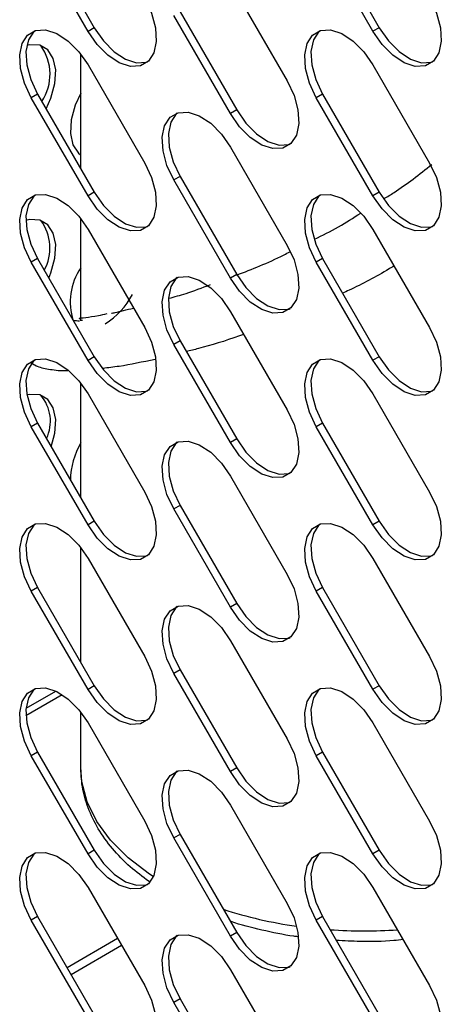
# Model space of a CAD drawing. Units: millimetres. Extents: x 2895 to 11867, y 1429 to 7766.
# Drawn here: x 9999 to 10032, y 3243 to 3322 of the extents above; entities that cross this region are included whole.
import ezdxf

# ---------------------------------------------------------------- set-up
doc = ezdxf.new("R2010")
doc.units = ezdxf.units.MM

msp = doc.modelspace()

# ---------------------------------------------------------------- linework, layer by layer
at = {"color": 7, "linetype": 'Continuous', "lineweight": 25}
for p, q in [((10004.191, 3320.625), (9999.691, 3328.42)), ((10000.186, 3328.705), (10004.686, 3320.911)), ((10026.818, 3320.628), (10022.318, 3328.422)), ((10022.813, 3328.708), (10027.313, 3320.913)), ((10015.505, 3324.487), (10020.005, 3316.693)), ((10015.505, 3314.094), (10011.005, 3321.888)), ((10011.5, 3322.174), (10016, 3314.38)), ((10004.686, 3320.911), (10004.191, 3320.625)), ((10027.313, 3320.913), (10026.818, 3320.628)), ((10003.609, 3309.713), (10003.609, 3318.821)), ((10004.191, 3317.954), (10008.691, 3310.159)), ((10026.818, 3317.956), (10031.318, 3310.161)), ((10000.186, 3315.641), (9999.691, 3315.355)), ((10000.186, 3315.641), (10004.686, 3307.847)), ((10022.813, 3315.643), (10022.318, 3315.357)), ((10022.813, 3315.643), (10027.313, 3307.849)), ((10004.191, 3307.561), (9999.691, 3315.355)), ((10026.818, 3307.563), (10022.318, 3315.357)), ((10016, 3314.38), (10015.505, 3314.094)), ((10015.505, 3311.422), (10020.005, 3303.628)), ((10011.5, 3309.11), (10011.005, 3308.824)), ((10015.505, 3301.03), (10011.005, 3308.824)), ((10011.5, 3309.11), (10016, 3301.315)), ((10004.686, 3307.847), (10004.191, 3307.561)), ((10027.313, 3307.849), (10026.818, 3307.563)), ((10003.609, 3297.642), (10003.609, 3305.756)), ((10004.191, 3304.889), (10008.691, 3297.095)), ((10026.818, 3304.891), (10031.318, 3297.097)), ((10000.186, 3302.576), (9999.691, 3302.29)), ((10004.191, 3294.496), (9999.691, 3302.29)), ((10000.186, 3302.576), (10004.686, 3294.782)), ((10022.813, 3302.578), (10022.318, 3302.292)), ((10026.818, 3294.498), (10022.318, 3302.292)), ((10022.813, 3302.578), (10027.313, 3294.784)), ((10016, 3301.315), (10015.505, 3301.03)), ((10015.505, 3298.358), (10020.005, 3290.563)), ((10003.716, 3297.642), (10003.73, 3297.702)), ((10011.5, 3296.045), (10011.005, 3295.759)), ((10011.5, 3296.045), (10016, 3288.251)), ((10015.505, 3287.965), (10011.005, 3295.759)), ((10004.686, 3294.782), (10004.191, 3294.496)), ((10027.313, 3294.784), (10026.818, 3294.498)), ((10003.609, 3283.583), (10003.609, 3292.692)), ((10004.191, 3291.824), (10008.691, 3284.03)), ((10026.818, 3291.826), (10031.318, 3284.032)), ((10000.186, 3289.511), (9999.691, 3289.226)), ((10004.191, 3281.431), (9999.691, 3289.226)), ((10000.186, 3289.511), (10004.686, 3281.717)), ((10022.813, 3289.514), (10022.318, 3289.228)), ((10026.818, 3281.434), (10022.318, 3289.228)), ((10022.813, 3289.514), (10027.313, 3281.719)), ((10016, 3288.251), (10015.505, 3287.965)), ((10015.505, 3285.293), (10020.005, 3277.499)), ((10011.5, 3282.98), (10011.005, 3282.694)), ((10015.505, 3274.9), (10011.005, 3282.694)), ((10011.5, 3282.98), (10016, 3275.186)), ((10004.686, 3281.717), (10004.191, 3281.431)), ((10027.313, 3281.719), (10026.818, 3281.434)), ((10003.609, 3270.519), (10003.609, 3279.627)), ((10004.191, 3278.76), (10008.691, 3270.965)), ((10026.818, 3278.762), (10031.318, 3270.968)), ((10000.186, 3276.447), (9999.691, 3276.161)), ((10000.186, 3276.447), (10004.686, 3268.653)), ((10022.813, 3276.449), (10022.318, 3276.163)), ((10022.813, 3276.449), (10027.313, 3268.655)), ((10004.191, 3268.367), (9999.691, 3276.161)), ((10026.818, 3268.369), (10022.318, 3276.163)), ((10016, 3275.186), (10015.505, 3274.9)), ((10015.505, 3272.228), (10020.005, 3264.434)), ((10011.5, 3269.915), (10011.005, 3269.63)), ((10015.505, 3261.836), (10011.005, 3269.63)), ((10011.5, 3269.915), (10016, 3262.121)), ((10004.686, 3268.653), (10004.191, 3268.367)), ((10027.313, 3268.655), (10026.818, 3268.369)), ((9999.269, 3266.862), (10001.637, 3268.229)), ((10003.609, 3262.175), (10003.609, 3266.563)), ((10004.191, 3265.695), (10008.691, 3257.901)), ((10026.818, 3265.697), (10031.318, 3257.903)), ((10000.186, 3263.382), (9999.691, 3263.096)), ((10000.186, 3263.382), (10004.686, 3255.588)), ((10022.813, 3263.384), (10022.318, 3263.098)), ((10022.813, 3263.384), (10027.313, 3255.59)), ((10004.191, 3255.302), (9999.691, 3263.096)), ((10026.818, 3255.304), (10022.318, 3263.098)), ((10016, 3262.121), (10015.505, 3261.836)), ((10015.505, 3259.164), (10020.005, 3251.37)), ((10011.5, 3256.851), (10011.005, 3256.565)), ((10015.505, 3248.771), (10011.005, 3256.565)), ((10011.5, 3256.851), (10016, 3249.057)), ((10004.686, 3255.588), (10004.191, 3255.302)), ((10027.313, 3255.59), (10026.818, 3255.304)), ((10004.191, 3252.63), (10008.691, 3244.836)), ((10026.818, 3252.632), (10031.318, 3244.838)), ((10000.186, 3250.317), (9999.691, 3250.032)), ((10004.191, 3242.237), (9999.691, 3250.032)), ((10000.186, 3250.317), (10004.686, 3242.523)), ((10022.813, 3250.32), (10022.318, 3250.034)), ((10026.818, 3242.24), (10022.318, 3250.034)), ((10022.813, 3250.32), (10027.313, 3242.525)), ((10006.536, 3248.568), (10002.531, 3246.256)), ((10016, 3249.057), (10015.505, 3248.771)), ((10006.854, 3248.017), (10002.849, 3245.705)), ((10015.505, 3246.099), (10020.005, 3238.305)), ((10011.5, 3243.786), (10011.005, 3243.5)), ((10011.5, 3243.786), (10016, 3235.992)), ((10015.505, 3235.706), (10011.005, 3243.5))]:
    msp.add_line(p, q, dxfattribs=at)
at = {"color": 8, "linetype": 'Continuous', "lineweight": 25}
msp.add_line((9999.26, 3266.282), (10002.143, 3267.946), dxfattribs=at)
at = {"color": 7, "linetype": 'Continuous', "lineweight": 25, "flags": 128}
for points in [[(10008.691, 3323.224), (10009.234, 3322.073), (10009.55, 3320.911), (10009.615, 3319.83), (10009.422, 3318.92), (10008.988, 3318.252), (10008.348, 3317.882), (10007.553, 3317.84), (10006.668, 3318.129), (10005.765, 3318.725), (10004.916, 3319.58), (10004.191, 3320.625)], [(10031.318, 3323.226), (10031.861, 3322.076), (10032.178, 3320.913), (10032.242, 3319.833), (10032.05, 3318.922), (10031.616, 3318.254), (10030.975, 3317.884), (10030.18, 3317.842), (10029.295, 3318.131), (10028.392, 3318.727), (10027.544, 3319.582), (10026.818, 3320.628)], [(9999.691, 3315.355), (9999.148, 3316.506), (9998.832, 3317.668), (9998.767, 3318.749), (9998.96, 3319.66), (9999.394, 3320.327), (10000.034, 3320.697), (10000.829, 3320.739), (10001.714, 3320.45), (10002.617, 3319.854), (10003.466, 3318.999), (10004.191, 3317.954)], [(9999.952, 3320.671), (9999.889, 3320.613), (9999.455, 3319.945), (9999.262, 3319.034), (9999.327, 3317.954), (9999.643, 3316.791), (10000.186, 3315.641)], [(10004.686, 3320.911), (10005.411, 3319.866), (10006.26, 3319.01), (10007.163, 3318.414), (10008.048, 3318.126), (10008.843, 3318.168), (10008.925, 3318.194)], [(10022.318, 3315.357), (10021.776, 3316.508), (10021.459, 3317.67), (10021.395, 3318.751), (10021.587, 3319.662), (10022.021, 3320.329), (10022.662, 3320.699), (10023.457, 3320.741), (10024.341, 3320.453), (10025.245, 3319.856), (10026.093, 3319.001), (10026.818, 3317.956)], [(10022.58, 3320.673), (10022.516, 3320.615), (10022.082, 3319.947), (10021.89, 3319.037), (10021.954, 3317.956), (10022.271, 3316.793), (10022.813, 3315.643)], [(10027.313, 3320.913), (10028.039, 3319.868), (10028.887, 3319.013), (10029.79, 3318.416), (10030.675, 3318.128), (10031.47, 3318.17), (10031.552, 3318.196)], [(10000.863, 3314.468), (10001.244, 3315.323), (10001.56, 3316.485), (10001.625, 3317.566), (10001.432, 3318.477), (10000.998, 3319.144), (10000.358, 3319.514), (9999.563, 3319.556), (9999.325, 3319.509)], [(10020.005, 3316.693), (10020.548, 3315.542), (10020.864, 3314.38), (10020.929, 3313.299), (10020.736, 3312.388), (10020.302, 3311.721), (10019.662, 3311.351), (10018.867, 3311.309), (10017.982, 3311.597), (10017.078, 3312.193), (10016.23, 3313.049), (10015.505, 3314.094)], [(10003.609, 3315.714), (10003.179, 3314.766), (10002.862, 3313.603), (10002.798, 3312.522), (10002.99, 3311.612), (10003.424, 3310.944), (10003.609, 3310.792)], [(10011.005, 3308.824), (10010.462, 3309.974), (10010.146, 3311.137), (10010.081, 3312.217), (10010.273, 3313.128), (10010.707, 3313.796), (10011.348, 3314.165), (10012.143, 3314.208), (10013.028, 3313.919), (10013.931, 3313.323), (10014.78, 3312.468), (10015.505, 3311.422)], [(10011.266, 3314.139), (10011.202, 3314.081), (10010.768, 3313.414), (10010.576, 3312.503), (10010.64, 3311.423), (10010.957, 3310.26), (10011.5, 3309.11)], [(10016, 3314.38), (10016.725, 3313.335), (10017.573, 3312.479), (10018.477, 3311.883), (10019.362, 3311.594), (10020.157, 3311.637), (10020.238, 3311.663)], [(10003.488, 3310.886), (10003.57, 3310.86), (10003.609, 3310.85)], [(10008.691, 3310.159), (10009.234, 3309.009), (10009.55, 3307.846), (10009.615, 3306.766), (10009.422, 3305.855), (10008.988, 3305.188), (10008.348, 3304.818), (10007.553, 3304.775), (10006.668, 3305.064), (10005.765, 3305.66), (10004.916, 3306.515), (10004.191, 3307.561)], [(10031.318, 3310.161), (10031.861, 3309.011), (10032.178, 3307.848), (10032.242, 3306.768), (10032.05, 3305.857), (10031.616, 3305.19), (10030.975, 3304.82), (10030.18, 3304.777), (10029.295, 3305.066), (10028.392, 3305.662), (10027.544, 3306.518), (10026.818, 3307.563)], [(10004.686, 3307.847), (10005.411, 3306.801), (10006.26, 3305.946), (10007.163, 3305.35), (10008.048, 3305.061), (10008.843, 3305.103), (10008.925, 3305.129)], [(10027.313, 3307.849), (10028.039, 3306.803), (10028.887, 3305.948), (10029.79, 3305.352), (10030.675, 3305.063), (10031.47, 3305.106), (10031.552, 3305.132)], [(9999.691, 3302.29), (9999.148, 3303.441), (9998.832, 3304.604), (9998.767, 3305.684), (9998.96, 3306.595), (9999.394, 3307.262), (10000.034, 3307.632), (10000.829, 3307.674), (10001.714, 3307.386), (10002.617, 3306.79), (10003.466, 3305.934), (10004.191, 3304.889)], [(9999.952, 3307.606), (9999.889, 3307.548), (9999.455, 3306.881), (9999.262, 3305.97), (9999.327, 3304.889), (9999.643, 3303.727), (10000.186, 3302.576)], [(10022.318, 3302.292), (10021.776, 3303.443), (10021.459, 3304.606), (10021.395, 3305.686), (10021.587, 3306.597), (10022.021, 3307.264), (10022.662, 3307.634), (10023.457, 3307.677), (10024.341, 3307.388), (10025.245, 3306.792), (10026.093, 3305.936), (10026.818, 3304.891)], [(10022.58, 3307.608), (10022.516, 3307.55), (10022.082, 3306.883), (10021.89, 3305.972), (10021.954, 3304.891), (10022.271, 3303.729), (10022.813, 3302.578)], [(10001.077, 3301.032), (10001.244, 3301.442), (10001.56, 3302.604), (10001.625, 3303.685), (10001.432, 3304.596), (10000.998, 3305.263), (10000.358, 3305.633), (9999.563, 3305.675), (9999.255, 3305.61)], [(10020.005, 3303.628), (10020.548, 3302.478), (10020.864, 3301.315), (10020.929, 3300.234), (10020.736, 3299.324), (10020.302, 3298.656), (10019.662, 3298.286), (10018.867, 3298.244), (10017.982, 3298.533), (10017.078, 3299.129), (10016.23, 3299.984), (10015.505, 3301.03)], [(10011.005, 3295.759), (10010.462, 3296.91), (10010.146, 3298.072), (10010.081, 3299.153), (10010.273, 3300.064), (10010.707, 3300.731), (10011.348, 3301.101), (10012.143, 3301.143), (10013.028, 3300.855), (10013.931, 3300.258), (10014.78, 3299.403), (10015.505, 3298.358)], [(10011.266, 3301.075), (10011.202, 3301.017), (10010.768, 3300.349), (10010.576, 3299.438), (10010.64, 3298.358), (10010.957, 3297.195), (10011.5, 3296.045)], [(10016, 3301.315), (10016.725, 3300.27), (10017.573, 3299.415), (10018.477, 3298.818), (10019.362, 3298.53), (10020.157, 3298.572), (10020.238, 3298.598)], [(10008.691, 3297.095), (10009.234, 3295.944), (10009.55, 3294.781), (10009.615, 3293.701), (10009.422, 3292.79), (10008.988, 3292.123), (10008.348, 3291.753), (10007.553, 3291.711), (10006.668, 3291.999), (10005.765, 3292.595), (10004.916, 3293.451), (10004.191, 3294.496)], [(10031.318, 3297.097), (10031.861, 3295.946), (10032.178, 3294.784), (10032.242, 3293.703), (10032.05, 3292.792), (10031.616, 3292.125), (10030.975, 3291.755), (10030.18, 3291.713), (10029.295, 3292.001), (10028.392, 3292.598), (10027.544, 3293.453), (10026.818, 3294.498)], [(9999.691, 3289.226), (9999.148, 3290.376), (9998.832, 3291.539), (9998.767, 3292.619), (9998.96, 3293.53), (9999.394, 3294.197), (10000.034, 3294.567), (10000.829, 3294.61), (10001.714, 3294.321), (10002.617, 3293.725), (10003.466, 3292.87), (10004.191, 3291.824)], [(9999.952, 3294.541), (9999.889, 3294.483), (9999.455, 3293.816), (9999.262, 3292.905), (9999.327, 3291.825), (9999.643, 3290.662), (10000.186, 3289.511)], [(10004.686, 3294.782), (10005.411, 3293.737), (10006.26, 3292.881), (10007.163, 3292.285), (10008.048, 3291.996), (10008.843, 3292.039), (10008.925, 3292.065)], [(10022.318, 3289.228), (10021.776, 3290.378), (10021.459, 3291.541), (10021.395, 3292.621), (10021.587, 3293.532), (10022.021, 3294.2), (10022.662, 3294.57), (10023.457, 3294.612), (10024.341, 3294.323), (10025.245, 3293.727), (10026.093, 3292.872), (10026.818, 3291.826)], [(10022.58, 3294.544), (10022.516, 3294.485), (10022.082, 3293.818), (10021.89, 3292.907), (10021.954, 3291.827), (10022.271, 3290.664), (10022.813, 3289.514)], [(10027.313, 3294.784), (10028.039, 3293.739), (10028.887, 3292.883), (10029.79, 3292.287), (10030.675, 3291.999), (10031.47, 3292.041), (10031.552, 3292.067)], [(10001.27, 3287.634), (10001.56, 3288.723), (10001.625, 3289.804), (10001.432, 3290.714), (10000.998, 3291.382), (10000.358, 3291.752), (9999.563, 3291.794), (9999.34, 3291.751)], [(10020.005, 3290.563), (10020.548, 3289.413), (10020.864, 3288.25), (10020.929, 3287.17), (10020.736, 3286.259), (10020.302, 3285.592), (10019.662, 3285.222), (10018.867, 3285.179), (10017.982, 3285.468), (10017.078, 3286.064), (10016.23, 3286.92), (10015.505, 3287.965)], [(10016, 3288.251), (10016.725, 3287.205), (10017.573, 3286.35), (10018.477, 3285.754), (10019.362, 3285.465), (10020.157, 3285.508), (10020.238, 3285.533)], [(10011.005, 3282.694), (10010.462, 3283.845), (10010.146, 3285.008), (10010.081, 3286.088), (10010.273, 3286.999), (10010.707, 3287.666), (10011.348, 3288.036), (10012.143, 3288.078), (10013.028, 3287.79), (10013.931, 3287.194), (10014.78, 3286.338), (10015.505, 3285.293)], [(10011.266, 3288.01), (10011.202, 3287.952), (10010.768, 3287.285), (10010.576, 3286.374), (10010.64, 3285.293), (10010.957, 3284.131), (10011.5, 3282.98)], [(10008.691, 3284.03), (10009.234, 3282.88), (10009.55, 3281.717), (10009.615, 3280.636), (10009.422, 3279.726), (10008.988, 3279.058), (10008.348, 3278.688), (10007.553, 3278.646), (10006.668, 3278.935), (10005.765, 3279.531), (10004.916, 3280.386), (10004.191, 3281.431)], [(10031.318, 3284.032), (10031.861, 3282.882), (10032.178, 3281.719), (10032.242, 3280.638), (10032.05, 3279.728), (10031.616, 3279.06), (10030.975, 3278.691), (10030.18, 3278.648), (10029.295, 3278.937), (10028.392, 3279.533), (10027.544, 3280.388), (10026.818, 3281.434)], [(9999.691, 3276.161), (9999.148, 3277.312), (9998.832, 3278.474), (9998.767, 3279.555), (9998.96, 3280.466), (9999.394, 3281.133), (10000.034, 3281.503), (10000.829, 3281.545), (10001.714, 3281.256), (10002.617, 3280.66), (10003.466, 3279.805), (10004.191, 3278.76)], [(9999.952, 3281.477), (9999.889, 3281.419), (9999.455, 3280.751), (9999.262, 3279.84), (9999.327, 3278.76), (9999.643, 3277.597), (10000.186, 3276.447)], [(10004.686, 3281.717), (10005.411, 3280.672), (10006.26, 3279.817), (10007.163, 3279.22), (10008.048, 3278.932), (10008.843, 3278.974), (10008.925, 3279)], [(10022.318, 3276.163), (10021.776, 3277.314), (10021.459, 3278.476), (10021.395, 3279.557), (10021.587, 3280.468), (10022.021, 3281.135), (10022.662, 3281.505), (10023.457, 3281.547), (10024.341, 3281.259), (10025.245, 3280.663), (10026.093, 3279.807), (10026.818, 3278.762)], [(10022.58, 3281.479), (10022.516, 3281.421), (10022.082, 3280.753), (10021.89, 3279.843), (10021.954, 3278.762), (10022.271, 3277.599), (10022.813, 3276.449)], [(10027.313, 3281.719), (10028.039, 3280.674), (10028.887, 3279.819), (10029.79, 3279.223), (10030.675, 3278.934), (10031.47, 3278.976), (10031.552, 3279.002)], [(10020.005, 3277.499), (10020.548, 3276.348), (10020.864, 3275.186), (10020.929, 3274.105), (10020.736, 3273.194), (10020.302, 3272.527), (10019.662, 3272.157), (10018.867, 3272.115), (10017.982, 3272.403), (10017.078, 3273), (10016.23, 3273.855), (10015.505, 3274.9)], [(10011.005, 3269.63), (10010.462, 3270.78), (10010.146, 3271.943), (10010.081, 3273.023), (10010.273, 3273.934), (10010.707, 3274.602), (10011.348, 3274.971), (10012.143, 3275.014), (10013.028, 3274.725), (10013.931, 3274.129), (10014.78, 3273.274), (10015.505, 3272.228)], [(10011.266, 3274.946), (10011.202, 3274.887), (10010.768, 3274.22), (10010.576, 3273.309), (10010.64, 3272.229), (10010.957, 3271.066), (10011.5, 3269.915)], [(10016, 3275.186), (10016.725, 3274.141), (10017.573, 3273.285), (10018.477, 3272.689), (10019.362, 3272.401), (10020.157, 3272.443), (10020.238, 3272.469)], [(10008.691, 3270.965), (10009.234, 3269.815), (10009.55, 3268.652), (10009.615, 3267.572), (10009.422, 3266.661), (10008.988, 3265.994), (10008.348, 3265.624), (10007.553, 3265.581), (10006.668, 3265.87), (10005.765, 3266.466), (10004.916, 3267.322), (10004.191, 3268.367)], [(10031.318, 3270.968), (10031.861, 3269.817), (10032.178, 3268.654), (10032.242, 3267.574), (10032.05, 3266.663), (10031.616, 3265.996), (10030.975, 3265.626), (10030.18, 3265.584), (10029.295, 3265.872), (10028.392, 3266.468), (10027.544, 3267.324), (10026.818, 3268.369)], [(10004.686, 3268.653), (10005.411, 3267.607), (10006.26, 3266.752), (10007.163, 3266.156), (10008.048, 3265.867), (10008.843, 3265.91), (10008.925, 3265.935)], [(10027.313, 3268.655), (10028.039, 3267.609), (10028.887, 3266.754), (10029.79, 3266.158), (10030.675, 3265.869), (10031.47, 3265.912), (10031.552, 3265.938)], [(9999.691, 3263.096), (9999.148, 3264.247), (9998.832, 3265.41), (9998.767, 3266.49), (9998.96, 3267.401), (9999.394, 3268.068), (10000.034, 3268.438), (10000.829, 3268.48), (10001.714, 3268.192), (10002.617, 3267.596), (10003.466, 3266.74), (10004.191, 3265.695)], [(9999.952, 3268.412), (9999.889, 3268.354), (9999.455, 3267.687), (9999.262, 3266.776), (9999.327, 3265.695), (9999.643, 3264.533), (10000.186, 3263.382)], [(10022.318, 3263.098), (10021.776, 3264.249), (10021.459, 3265.412), (10021.395, 3266.492), (10021.587, 3267.403), (10022.021, 3268.07), (10022.662, 3268.44), (10023.457, 3268.482), (10024.341, 3268.194), (10025.245, 3267.598), (10026.093, 3266.742), (10026.818, 3265.697)], [(10022.58, 3268.414), (10022.516, 3268.356), (10022.082, 3267.689), (10021.89, 3266.778), (10021.954, 3265.697), (10022.271, 3264.535), (10022.813, 3263.384)], [(10020.005, 3264.434), (10020.548, 3263.284), (10020.864, 3262.121), (10020.929, 3261.04), (10020.736, 3260.13), (10020.302, 3259.462), (10019.662, 3259.093), (10018.867, 3259.05), (10017.982, 3259.339), (10017.078, 3259.935), (10016.23, 3260.79), (10015.505, 3261.836)], [(10011.005, 3256.565), (10010.462, 3257.716), (10010.146, 3258.878), (10010.081, 3259.959), (10010.273, 3260.87), (10010.707, 3261.537), (10011.348, 3261.907), (10012.143, 3261.949), (10013.028, 3261.661), (10013.931, 3261.064), (10014.78, 3260.209), (10015.505, 3259.164)], [(10011.266, 3261.881), (10011.202, 3261.823), (10010.768, 3261.155), (10010.576, 3260.245), (10010.64, 3259.164), (10010.957, 3258.001), (10011.5, 3256.851)], [(10016, 3262.121), (10016.725, 3261.076), (10017.573, 3260.221), (10018.477, 3259.624), (10019.362, 3259.336), (10020.157, 3259.378), (10020.238, 3259.404)], [(10008.691, 3257.901), (10009.234, 3256.75), (10009.55, 3255.588), (10009.615, 3254.507), (10009.422, 3253.596), (10008.988, 3252.929), (10008.348, 3252.559), (10007.553, 3252.517), (10006.668, 3252.805), (10005.765, 3253.401), (10004.916, 3254.257), (10004.191, 3255.302)], [(10031.318, 3257.903), (10031.861, 3256.752), (10032.178, 3255.59), (10032.242, 3254.509), (10032.05, 3253.598), (10031.616, 3252.931), (10030.975, 3252.561), (10030.18, 3252.519), (10029.295, 3252.807), (10028.392, 3253.404), (10027.544, 3254.259), (10026.818, 3255.304)], [(9999.691, 3250.032), (9999.148, 3251.182), (9998.832, 3252.345), (9998.767, 3253.425), (9998.96, 3254.336), (9999.394, 3255.004), (10000.034, 3255.373), (10000.829, 3255.416), (10001.714, 3255.127), (10002.617, 3254.531), (10003.466, 3253.676), (10004.191, 3252.63)], [(9999.952, 3255.347), (9999.889, 3255.289), (9999.455, 3254.622), (9999.262, 3253.711), (9999.327, 3252.631), (9999.643, 3251.468), (10000.186, 3250.317)], [(10004.686, 3255.588), (10005.411, 3254.543), (10006.26, 3253.687), (10007.163, 3253.091), (10008.048, 3252.803), (10008.843, 3252.845), (10008.925, 3252.871)], [(10022.318, 3250.034), (10021.776, 3251.184), (10021.459, 3252.347), (10021.395, 3253.428), (10021.587, 3254.338), (10022.021, 3255.006), (10022.662, 3255.375), (10023.457, 3255.418), (10024.341, 3255.129), (10025.245, 3254.533), (10026.093, 3253.678), (10026.818, 3252.632)], [(10022.58, 3255.35), (10022.516, 3255.291), (10022.082, 3254.624), (10021.89, 3253.713), (10021.954, 3252.633), (10022.271, 3251.47), (10022.813, 3250.32)], [(10027.313, 3255.59), (10028.039, 3254.545), (10028.887, 3253.689), (10029.79, 3253.093), (10030.675, 3252.805), (10031.47, 3252.847), (10031.552, 3252.873)], [(10020.005, 3251.37), (10020.548, 3250.219), (10020.864, 3249.056), (10020.929, 3247.976), (10020.736, 3247.065), (10020.302, 3246.398), (10019.662, 3246.028), (10018.867, 3245.986), (10017.982, 3246.274), (10017.078, 3246.87), (10016.23, 3247.726), (10015.505, 3248.771)], [(10011.005, 3243.5), (10010.462, 3244.651), (10010.146, 3245.814), (10010.081, 3246.894), (10010.273, 3247.805), (10010.707, 3248.472), (10011.348, 3248.842), (10012.143, 3248.884), (10013.028, 3248.596), (10013.931, 3248), (10014.78, 3247.144), (10015.505, 3246.099)], [(10011.266, 3248.816), (10011.202, 3248.758), (10010.768, 3248.091), (10010.576, 3247.18), (10010.64, 3246.099), (10010.957, 3244.937), (10011.5, 3243.786)], [(10016, 3249.057), (10016.725, 3248.011), (10017.573, 3247.156), (10018.477, 3246.56), (10019.362, 3246.271), (10020.157, 3246.314), (10020.238, 3246.339)], [(10008.691, 3244.836), (10009.234, 3243.686), (10009.55, 3242.523), (10009.615, 3241.442), (10009.422, 3240.532), (10008.988, 3239.864), (10008.348, 3239.494), (10007.553, 3239.452), (10006.668, 3239.741), (10005.765, 3240.337), (10004.916, 3241.192), (10004.191, 3242.237)], [(10031.318, 3244.838), (10031.861, 3243.688), (10032.178, 3242.525), (10032.242, 3241.445), (10032.05, 3240.534), (10031.616, 3239.866), (10030.975, 3239.497), (10030.18, 3239.454), (10029.295, 3239.743), (10028.392, 3240.339), (10027.544, 3241.194), (10026.818, 3242.24)]]:
    msp.add_lwpolyline(points, dxfattribs=at)
at = {"color": 8, "linetype": 'Continuous', "lineweight": 25, "flags": 128}
msp.add_lwpolyline([(10009.377, 3253.491), (10009.08, 3253.686), (10007.381, 3254.976), (10005.974, 3256.378), (10004.88, 3257.87), (10004.117, 3259.43), (10003.696, 3261.032), (10003.609, 3262.175)], dxfattribs=at)
at = {"color": 7, "linetype": 'Continuous', "lineweight": 25}
for centre, radius, start, end in [((9997.322, 3317.218), 3.857, 326.02312, 36.06527), ((9997.49, 3303.41), 3.678, 331.43389, 36.67611), ((10007.582, 3299.145), 4.797, 145.92208, 198.12771), ((10002.036, 3302.851), 6.494, 302.92105, 331.19837), ((9998.029, 3289.656), 3.177, 334.41614, 40.6588), ((10009.145, 3284.826), 6.358, 150.55164, 178.41054)]:
    msp.add_arc(centre, radius, start, end, dxfattribs=at)
at = {"color": 8, "linetype": 'Continuous', "lineweight": 25}
for centre, radius, start, end in [((10025.285, 3282.5), 33.251, 251.86393, 262.17139), ((10026.109, 3288.05), 38.864, 266.024, 273.90616)]:
    msp.add_arc(centre, radius, start, end, dxfattribs=at)
at = {"color": 7, "linetype": 'Continuous', "lineweight": 25}
for points, knots in [([(10027.696, 3307.335), (10027.964, 3307.497), (10029.25, 3308.275), (10030.497, 3309.27), (10031.484, 3310.058)], [0, 0, 0, 0, 0.208186, 1, 1, 1, 1]), ([(10022.162, 3304.114), (10022.801, 3304.425), (10024.013, 3305.015), (10025.259, 3305.815), (10025.848, 3306.193)], [0, 0, 0, 0, 0.526587, 1, 1, 1, 1]), ([(10016.001, 3301.269), (10017.218, 3301.739), (10018.58, 3302.265), (10020.067, 3303.036), (10020.225, 3303.118)], [0, 0, 0, 0, 0.894158, 1, 1, 1, 1]), ([(10028.491, 3301.994), (10028.359, 3301.914), (10027.173, 3301.191), (10025.79, 3300.472), (10024.575, 3299.904), (10024.404, 3299.824)], [0, 0, 0, 0, 0.096857, 0.872411, 1, 1, 1, 1]), ([(10010.632, 3299.425), (10011.063, 3299.543), (10012.026, 3299.808), (10013.248, 3300.259), (10013.923, 3300.508)], [0, 0, 0, 0, 0.4477865, 1, 1, 1, 1]), ([(10006.05, 3298.236), (10006.146, 3298.256), (10006.558, 3298.339), (10007.257, 3298.514), (10007.795, 3298.648)], [0, 0, 0, 0, 0.232255, 1, 1, 1, 1]), ([(10003.019, 3297.669), (10003.023, 3297.669), (10003.182, 3297.674), (10003.348, 3297.65), (10003.509, 3297.627)], [0, 0, 0, 0, 0.021737, 1, 1, 1, 1]), ([(10003.535, 3297.793), (10003.518, 3297.8), (10003.414, 3297.847), (10003.978, 3297.889), (10004.753, 3298.007), (10005.475, 3298.157), (10005.719, 3298.208)], [0, 0, 0, 0, 0.068116, 0.440574, 0.810298, 1, 1, 1, 1]), ([(10016.543, 3296.56), (10016.431, 3296.519), (10015.162, 3296.053), (10013.595, 3295.583), (10012.314, 3295.265), (10011.995, 3295.186)], [0, 0, 0, 0, 0.067783, 0.767863, 1, 1, 1, 1]), ([(10009.524, 3294.571), (10008.532, 3294.361), (10007.029, 3294.042), (10005.795, 3293.905), (10005.374, 3293.859)], [0, 0, 0, 0, 0.659229, 1, 1, 1, 1]), ([(10002.594, 3293.672), (10002.447, 3293.666), (10001.831, 3293.642), (10000.92, 3293.803), (10000.147, 3293.958), (9999.767, 3294.218), (9999.673, 3294.282)], [0, 0, 0, 0, 0.122902, 0.51709, 0.880592, 1, 1, 1, 1]), ([(10009.035, 3253.103), (10008.525, 3253.483), (10007.437, 3254.294), (10006.09, 3255.704), (10004.96, 3257.27), (10004.164, 3258.922), (10003.679, 3260.602), (10003.635, 3261.729), (10003.614, 3262.279)], [0, 0, 0, 0, 0.154838, 0.330227, 0.504017, 0.674747, 0.841469, 1, 1, 1, 1]), ([(10020.855, 3248.724), (10020.751, 3248.736), (10019.771, 3248.846), (10017.996, 3249.245), (10016.301, 3249.646), (10015.512, 3249.938), (10015.485, 3249.948)], [0, 0, 0, 0, 0.0555, 0.518949, 0.983386, 1, 1, 1, 1]), ([(10029.211, 3248.489), (10028.965, 3248.463), (10027.846, 3248.344), (10026.06, 3248.309), (10024.542, 3248.391), (10023.907, 3248.425)], [0, 0, 0, 0, 0.14041, 0.64084, 1, 1, 1, 1])]:
    msp.add_open_spline(points, degree=3, knots=knots, dxfattribs=at)

doc.saveas('drawing.dxf')
